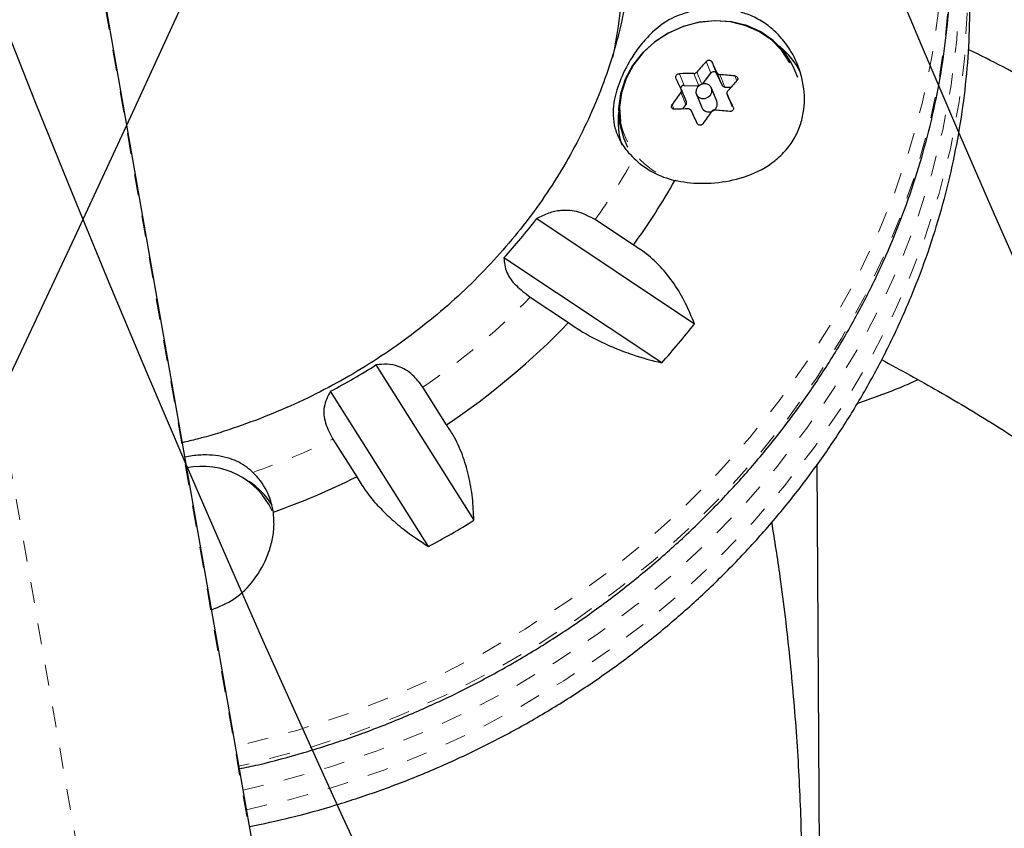
# Model space of a CAD drawing. Units: millimetres. Extents: x 180 to 879, y -148 to 521.
# Drawn here: x 476 to 480, y 276 to 280 of the extents above; entities that cross this region are included whole.
import ezdxf

# ---------------------------------------------------------------- set-up
doc = ezdxf.new("R2010")
doc.units = ezdxf.units.MM
doc.linetypes.add('PHANTOM', pattern=[0.0127, 0.00635, -0.00127, 0.00127, -0.00127, 0.00127, -0.00127])
for name, color, linetype in [('CONTOUR', 7, 'Continuous'), ('DÉGAGEMENT 108 ASTM', 3, 'Continuous'), ("DÉGAGEMENT 72''", 1, 'Continuous'), ("DÉGAGEMENT 76''", 4, 'Continuous')]:
    doc.layers.add(name, color=color, linetype=linetype)

msp = doc.modelspace()

# ---------------------------------------------------------------- linework, layer by layer
at = {"layer": 'CONTOUR', "color": 0, "linetype": 'PHANTOM', "lineweight": 18}
for p, q in [((475.98445, 281.21524), (477.47236, 272.7111)), ((476.61058, 272.87348), (475.19985, 280.93648)), ((479.03678, 279.92445), (479.01408, 279.98007)), ((478.88618, 279.92168), (478.90889, 279.86606)), ((478.97896, 279.864), (478.955, 279.92268)), ((478.96921, 279.92917), (478.9927, 279.87164)), ((479.09035, 279.86562), (479.06604, 279.92516)), ((479.07824, 279.91758), (479.10255, 279.85804)), ((479.15951, 279.88807), (479.15026, 279.91074)), ((478.91781, 279.77369), (478.8935, 279.83324)), ((478.85184, 279.77449), (478.8606, 279.75303))]:
    msp.add_line(p, q, dxfattribs=at)
at = {"layer": 'CONTOUR', "color": 0, "linetype": 'Continuous', "lineweight": 25}
for p, q in [((477.48194, 272.67798), (475.98794, 281.21691)), ((479.04048, 279.97898), (479.06319, 279.92336)), ((478.99585, 279.87259), (479.03678, 279.92445)), ((479.06319, 279.92336), (479.09035, 279.86562)), ((479.44961, 279.90304), (479.4326, 279.94469)), ((478.92008, 279.78718), (478.89576, 279.84675)), ((478.90889, 279.86606), (478.97802, 279.8632)), ((479.06501, 279.79093), (479.03946, 279.85353)), ((479.10255, 279.85804), (479.13159, 279.85683)), ((478.96713, 279.824), (478.99268, 279.76141)), ((479.1133, 279.82472), (479.13762, 279.76516)), ((478.90209, 279.75378), (478.91781, 279.77369)), ((478.62251, 279.61397), (478.63951, 279.57233)), ((478.20761, 279.23224), (478.95802, 278.73174)), ((478.6677, 279.10607), (478.48564, 279.2275)), ((478.80227, 278.54563), (478.05186, 279.04613)), ((478.17726, 278.859), (478.35931, 278.73757)), ((477.44288, 278.53622), (477.90882, 277.79752)), ((477.77869, 278.2514), (477.66565, 278.43062)), ((477.69305, 277.67255), (477.22711, 278.41126)), ((477.23842, 278.18318), (477.35146, 278.00397)), ((479.55531, 275.87948), (479.54254, 278.06421))]:
    msp.add_line(p, q, dxfattribs=at)
at = {"layer": 'CONTOUR', "color": 0, "linetype": 'PHANTOM', "lineweight": 18, "flags": 128}
for points in [[(479.9077, 281.79599), (479.95272, 281.67746), (480.01703, 281.47652), (480.06798, 281.27145), (480.10539, 281.06293), (480.12914, 280.8517), (480.13914, 280.63847), (480.13535, 280.42399), (480.11779, 280.209), (480.08653, 279.99423), (480.04166, 279.78042), (479.98335, 279.56832), (479.91179, 279.35865), (479.82723, 279.15213), (479.72996, 278.94949), (479.62032, 278.75141), (479.49868, 278.55858), (479.36547, 278.37167), (479.22114, 278.19131), (479.0662, 278.01813), (478.90117, 277.85274), (478.72662, 277.69568), (478.54316, 277.54752), (478.35142, 277.40876), (478.15206, 277.27987), (477.94576, 277.16131), (477.73325, 277.05348), (477.51524, 276.95675), (477.29249, 276.87146), (477.06578, 276.7979), (476.83587, 276.73632), (476.77438, 276.72201)], [(476.82719, 276.42016), (477.03029, 276.46774), (477.25922, 276.53334), (477.4847, 276.61084), (477.70595, 276.69998), (477.92221, 276.80045), (478.13273, 276.9119), (478.3368, 277.03395), (478.53369, 277.16618), (478.72275, 277.30813), (478.9033, 277.45931), (479.07474, 277.61921), (479.23647, 277.78726), (479.38794, 277.9629), (479.52861, 278.14551), (479.65801, 278.33447), (479.77569, 278.52912), (479.88125, 278.7288), (479.97432, 278.93282), (480.05458, 279.14046), (480.12175, 279.35102), (480.1756, 279.56378), (480.21595, 279.77798), (480.24265, 279.99291), (480.25562, 280.20782), (480.25481, 280.42196), (480.24023, 280.63461), (480.21191, 280.84501), (480.16997, 281.05246), (480.11454, 281.25624), (480.04582, 281.45563), (480.01958, 281.52205)], [(480.13756, 281.00291), (480.14203, 280.97318), (480.16578, 280.76194), (480.17578, 280.54872), (480.17199, 280.33424), (480.15444, 280.11924), (480.12317, 279.90447), (480.0783, 279.69067), (480.01999, 279.47856), (479.94843, 279.26889), (479.86387, 279.06238), (479.7666, 278.85973), (479.65696, 278.66166), (479.53532, 278.46883), (479.40211, 278.28191), (479.25779, 278.10156), (479.10284, 277.92838), (478.93781, 277.76298), (478.76326, 277.60593), (478.5798, 277.45777), (478.38806, 277.31901), (478.1887, 277.19012), (477.98241, 277.07156), (477.76989, 276.96373), (477.55188, 276.867), (477.32914, 276.78171), (477.10242, 276.70814), (476.87252, 276.64656), (476.79087, 276.62776)], [(476.81074, 276.51421), (476.99365, 276.55749), (477.22258, 276.62309), (477.44806, 276.70059), (477.66931, 276.78973), (477.88557, 276.8902), (478.09609, 277.00165), (478.30015, 277.1237), (478.49705, 277.25593), (478.6861, 277.39788), (478.86666, 277.54907), (479.0381, 277.70896), (479.19983, 277.87702), (479.35129, 278.05265), (479.49197, 278.23527), (479.62137, 278.42422), (479.73905, 278.61888), (479.84461, 278.81856), (479.93768, 279.02257), (480.01793, 279.23021), (480.0851, 279.44078), (480.13896, 279.65353), (480.1793, 279.86774), (480.20601, 280.08267), (480.21898, 280.29757), (480.21817, 280.51172), (480.20358, 280.72436), (480.18027, 280.90411)]]:
    msp.add_lwpolyline(points, dxfattribs=at)
at = {"layer": 'CONTOUR', "color": 0, "linetype": 'Continuous', "lineweight": 25, "flags": 128}
for points in [[(479.4326, 279.94469), (479.42035, 279.97138), (479.38252, 280.0298), (479.33329, 280.08016), (479.27423, 280.12086), (479.20725, 280.15058), (479.13449, 280.16836), (479.05829, 280.17365), (478.9811, 280.16626), (478.90541, 280.14643), (478.83364, 280.1148), (478.76811, 280.0724), (478.71091, 280.02057), (478.66389, 279.96099), (478.62856, 279.89557), (478.60606, 279.82642), (478.5971, 279.75575), (478.60198, 279.68584), (478.62053, 279.61893), (478.62251, 279.61397)], [(479.41183, 279.97326), (479.4115, 279.97391), (479.37431, 280.03136), (479.32589, 280.08089), (479.26781, 280.12091), (479.20194, 280.15013), (479.13038, 280.16763), (479.05545, 280.17282), (478.97954, 280.16555), (478.9051, 280.14606), (478.83452, 280.11496), (478.77008, 280.07325), (478.71383, 280.02228), (478.66759, 279.96369), (478.63285, 279.89936), (478.61071, 279.83135), (478.6019, 279.76185), (478.6067, 279.6931), (478.60689, 279.69201)], [(478.9728, 279.85772), (478.96616, 279.84492), (478.96518, 279.83118), (478.96999, 279.8186), (478.97988, 279.80909), (478.99333, 279.80409), (479.0083, 279.80438), (479.02251, 279.80989), (479.03379, 279.81981), (479.04043, 279.8326), (479.04142, 279.84634), (479.0366, 279.85892), (479.02671, 279.86843), (479.01326, 279.87343), (478.99829, 279.87315), (478.98408, 279.86763), (478.9728, 279.85772)]]:
    msp.add_lwpolyline(points, dxfattribs=at)
at = {"layer": 'CONTOUR', "color": 0, "linetype": 'Continuous', "lineweight": 25}
for centre, radius, start, end in [((476.59543, 280.42808), 2.02095, 347.71246, 21.95086), ((479.13122, 279.7634), 0.37014, 26.28346, 51.06467), ((480.22355, 278.86875), 1.64252, 137.42186, 139.78875), ((460.67508, 271.22427), 20.34534, 25.319148, 25.486925), ((478.94432, 278.29688), 1.62584, 89.62363, 92.04931), ((479.04963, 279.91523), 0.01581, 30.92781, 144.32594), ((460.50456, 271.14642), 20.34534, 25.319148, 25.486925), ((478.93571, 278.03466), 1.8883, 83.47594, 85.67126), ((480.36992, 278.77776), 1.64252, 137.42186, 139.78875), ((480.47471, 278.66772), 1.96435, 143.6058, 145.7065), ((478.90796, 279.84936), 0.01673, 86.82466, 162.98896), ((479.10268, 279.87185), 0.01382, 206.8246, 269.44359), ((478.90747, 279.78237), 0.01349, 320.00456, 20.90173), ((479.02758, 279.77928), 0.03921, 207.12954, 17.28577), ((451.65806, 266.98082), 30.31097, 24.940914, 25.069527), ((478.96494, 279.69541), 0.37041, 173.35653, 197.59633), ((478.92017, 278.12804), 1.62584, 89.62363, 92.04931), ((451.48754, 266.90296), 30.31097, 24.940914, 25.069527), ((480.62108, 278.57673), 1.96435, 143.6058, 145.7065), ((478.91156, 277.86582), 1.8883, 83.47594, 85.67126), ((478.95623, 279.81745), 0.41343, 226.16171, 257.27278), ((476.02529, 281.01677), 3.26084, 324.12965, 330.56286), ((475.94598, 280.96667), 2.85013, 317.63539, 322.51557), ((475.78228, 281.2255), 3.58203, 303.87207, 316.00785), ((475.91477, 281.12028), 3.86865, 318.27806, 321.8729), ((475.78707, 281.14643), 3.0911, 297.76635, 302.38942), ((476.61748, 277.68777), 0.36612, 25.00649, 101.78514), ((476.63295, 277.78959), 0.32534, 8.22649, 46.37688), ((475.70417, 281.3437), 3.7239, 289.62581, 296.25435), ((476.65857, 277.69703), 0.33691, 30.5865, 57.5419), ((475.699, 281.36429), 4.19585, 298.37518, 301.78059)]:
    msp.add_arc(centre, radius, start, end, dxfattribs=at)
at = {"layer": 'CONTOUR', "color": 0, "linetype": 'PHANTOM', "lineweight": 18}
for centre, radius, start, end in [((478.95832, 279.76003), 0.35796, 190.95408, 256.68711), ((476.03045, 280.982), 3.01766, 324.45009, 331.00491), ((475.79883, 281.17983), 3.32313, 304.17786, 315.70206), ((475.72637, 281.28933), 3.45463, 289.1108, 295.95648)]:
    msp.add_arc(centre, radius, start, end, dxfattribs=at)
at = {"layer": 'CONTOUR', "color": 0, "linetype": 'Continuous', "lineweight": 25}
for points, knots in [([(476.84121, 276.34007), (476.90584, 276.35374), (477.04397, 276.38298), (477.25281, 276.44142), (477.46752, 276.51219), (477.67848, 276.59401), (477.88511, 276.68626), (478.08674, 276.78877), (478.28275, 276.90118), (478.47254, 277.02318), (478.6555, 277.15439), (478.83107, 277.29442), (478.99868, 277.44283), (479.15782, 277.59917), (479.30797, 277.76297), (479.44865, 277.93371), (479.57942, 278.11087), (479.69986, 278.29388), (479.80957, 278.48216), (479.90822, 278.67513), (479.99548, 278.87215), (480.07109, 279.07261), (480.1348, 279.27586), (480.18644, 279.48125), (480.22586, 279.68813), (480.25295, 279.89582), (480.26764, 280.10369), (480.26993, 280.31107), (480.25982, 280.51731), (480.2374, 280.7218), (480.20267, 280.92386), (480.15615, 281.12306), (480.09651, 281.31814), (480.04962, 281.45318), (480.01938, 281.52155), (480.01661, 281.5278)], [0, 0, 0, 0, 0.0277006, 0.0592014, 0.0907122, 0.1222312, 0.1537562, 0.1852851, 0.2168157, 0.2483459, 0.2798735, 0.3113961, 0.3429108, 0.3744145, 0.4059039, 0.4373752, 0.4688242, 0.5002467, 0.531638, 0.5629937, 0.5943092, 0.6255803, 0.6568031, 0.6879745, 0.7190921, 0.7501545, 0.7811614, 0.812114, 0.8430144, 0.8738665, 0.904675, 0.9354462, 0.9661871, 0.9969058, 1, 1, 1, 1]), ([(478.4834, 281.47227), (478.49495, 281.44774), (478.52867, 281.37615), (478.57207, 281.25222), (478.61411, 281.10163), (478.64361, 280.94743), (478.66116, 280.79073), (478.66648, 280.63223), (478.65962, 280.47272), (478.64063, 280.31298), (478.60963, 280.15376), (478.5668, 279.99582), (478.51236, 279.83988), (478.44658, 279.68665), (478.36977, 279.53685), (478.28231, 279.39115), (478.18459, 279.25023), (478.07708, 279.11473), (477.96026, 278.98529), (477.83469, 278.8625), (477.70093, 278.74694), (477.55962, 278.63916), (477.41142, 278.53966), (477.25703, 278.44891), (477.09716, 278.36739), (476.93261, 278.29527), (476.76401, 278.23369), (476.6267, 278.19056), (476.54517, 278.17176), (476.52167, 278.16635)], [0, 0, 0, 0, 0.0205084, 0.0598707, 0.0992401, 0.1385795, 0.1778605, 0.2170594, 0.2561591, 0.295149, 0.3340252, 0.3727889, 0.4114458, 0.4500042, 0.4884743, 0.5268667, 0.5651922, 0.6034611, 0.6416827, 0.6798653, 0.7180161, 0.7561411, 0.7942456, 0.8323338, 0.8704094, 0.9084756, 0.9465351, 0.9845902, 1, 1, 1, 1]), ([(476.79307, 276.61521), (476.82326, 276.6215), (476.92658, 276.64301), (477.10089, 276.69123), (477.31519, 276.7594), (477.52589, 276.83874), (477.7325, 276.92817), (477.93434, 277.02763), (478.13079, 277.13676), (478.32126, 277.25526), (478.50516, 277.38274), (478.68193, 277.51882), (478.85102, 277.66309), (479.01191, 277.81511), (479.1641, 277.97441), (479.30713, 278.14049), (479.44056, 278.31286), (479.56397, 278.49099), (479.67698, 278.67432), (479.77924, 278.86229), (479.87044, 279.05432), (479.95029, 279.24981), (480.01856, 279.44818), (480.07502, 279.64879), (480.11951, 279.85104), (480.1519, 280.05429), (480.17206, 280.25792), (480.18009, 280.46133), (480.17537, 280.66376), (480.16186, 280.84256), (480.14472, 280.95268), (480.13788, 280.99665)], [0, 0, 0, 0, 0.0147234, 0.0503755, 0.0860295, 0.1216848, 0.1573413, 0.1929985, 0.228656, 0.2643135, 0.2999704, 0.3356264, 0.371281, 0.4069336, 0.4425835, 0.47823, 0.5138722, 0.5495093, 0.5851403, 0.6207641, 0.6563796, 0.6919859, 0.7275817, 0.7631663, 0.7987388, 0.8342985, 0.8698451, 0.9053784, 0.9408988, 0.9764069, 1, 1, 1, 1]), ([(478.94454, 280.2195), (478.91239, 280.20954), (478.83899, 280.18679), (478.75829, 280.1227), (478.69624, 280.05269), (478.64497, 279.97741), (478.59849, 279.88251), (478.57362, 279.79256), (478.56936, 279.72169), (478.57764, 279.66453), (478.59928, 279.60878), (478.63061, 279.56018), (478.65863, 279.53096), (478.66988, 279.51924)], [0, 0, 0, 0, 0.1011161, 0.230897, 0.3059034, 0.382771, 0.5031994, 0.6238249, 0.7021958, 0.7827889, 0.8624178, 0.944803, 1, 1, 1, 1]), ([(478.86515, 279.41417), (478.88434, 279.41067), (478.94487, 279.39961), (479.05829, 279.39835), (479.19886, 279.42554), (479.3089, 279.47908), (479.38386, 279.54437), (479.42889, 279.60261), (479.46001, 279.66722), (479.48323, 279.75416), (479.48275, 279.87074), (479.4451, 279.9849), (479.39174, 280.06984), (479.33932, 280.12785), (479.27781, 280.17394), (479.22283, 280.20106), (479.1889, 280.21085), (479.17877, 280.21378)], [0, 0, 0, 0, 0.0425585, 0.1341803, 0.2316344, 0.3401471, 0.3968294, 0.4534701, 0.5049654, 0.556463, 0.6517583, 0.7538543, 0.8101455, 0.8664093, 0.9215058, 0.9765638, 1, 1, 1, 1]), ([(479.52615, 260.43584), (479.58766, 260.46113), (479.76188, 260.53275), (480.04505, 260.65969), (480.37374, 260.81996), (480.69673, 260.99148), (481.01372, 261.17383), (481.32431, 261.36688), (481.62816, 261.57037), (481.92492, 261.78407), (482.21424, 262.00775), (482.49578, 262.24114), (482.76922, 262.48396), (483.03425, 262.73594), (483.29056, 262.9968), (483.53784, 263.26621), (483.77582, 263.54388), (484.00422, 263.82949), (484.22277, 264.12269), (484.43123, 264.42316), (484.62935, 264.73054), (484.8169, 265.04449), (484.99366, 265.36463), (485.15944, 265.69059), (485.31404, 266.02201), (485.45727, 266.35849), (485.58898, 266.69965), (485.70901, 267.04509), (485.81722, 267.39441), (485.9135, 267.74722), (485.99771, 268.10309), (486.06978, 268.46162), (486.12961, 268.82239), (486.17714, 269.18499), (486.21231, 269.54899), (486.23509, 269.91399), (486.24543, 270.27954), (486.24334, 270.64524), (486.22881, 271.01065), (486.20187, 271.37536), (486.16254, 271.73894), (486.11086, 272.10097), (486.04691, 272.46104), (485.97075, 272.81872), (485.88246, 273.17361), (485.78216, 273.52529), (485.66996, 273.87335), (485.54599, 274.2174), (485.41038, 274.55704), (485.26331, 274.89186), (485.10494, 275.22149), (484.93544, 275.54555), (484.75503, 275.86365), (484.5639, 276.17543), (484.36228, 276.48053), (484.1504, 276.7786), (483.9285, 277.0693), (483.69685, 277.35228), (483.45571, 277.62721), (483.20536, 277.89379), (482.94609, 278.1517), (482.6782, 278.40064), (482.402, 278.64033), (482.1178, 278.87049), (481.82594, 279.09084), (481.52677, 279.30117), (481.22057, 279.5011), (480.90793, 279.69088), (480.58836, 279.86853), (480.37235, 279.98345), (480.26151, 280.03597), (480.26081, 280.0363)], [0, 0, 0, 0, 0.0080767, 0.0228796, 0.037683, 0.0524864, 0.0672898, 0.0820933, 0.0968967, 0.1117001, 0.1265035, 0.1413069, 0.1561104, 0.1709138, 0.1857172, 0.2005206, 0.215324, 0.2301275, 0.2449309, 0.2597343, 0.2745377, 0.2893411, 0.3041446, 0.318948, 0.3337514, 0.3485548, 0.3633583, 0.3781617, 0.3929651, 0.4077685, 0.422572, 0.4373754, 0.4521788, 0.4669823, 0.4817857, 0.4965891, 0.5113926, 0.526196, 0.5409994, 0.5558029, 0.5706063, 0.5854097, 0.6002132, 0.6150166, 0.62982, 0.6446235, 0.6594269, 0.6742304, 0.6890338, 0.7038372, 0.7186407, 0.7334441, 0.7482476, 0.763051, 0.7778544, 0.7926579, 0.8074613, 0.8222648, 0.8370682, 0.8518716, 0.8666751, 0.8814785, 0.896282, 0.9110854, 0.9258888, 0.9406923, 0.9554957, 0.9702992, 0.9851026, 0.999906, 1, 1, 1, 1]), ([(479.01408, 279.98007), (479.01531, 279.98119), (479.01778, 279.98344), (479.02279, 279.98546), (479.02804, 279.98614), (479.03304, 279.98536), (479.03722, 279.98327), (479.0395, 279.98086), (479.04031, 279.97931), (479.04048, 279.97898)], [0, 0, 0, 0, 0.1617768, 0.3236459, 0.4832849, 0.6408025, 0.7980428, 0.9569156, 1, 1, 1, 1]), ([(478.86996, 279.90112), (478.8695, 279.90247), (478.8686, 279.90517), (478.86938, 279.90981), (478.87168, 279.91419), (478.87534, 279.91789), (478.8799, 279.92052), (478.88368, 279.92153), (478.88574, 279.92165), (478.88618, 279.92168)], [0, 0, 0, 0, 0.1617768, 0.3236459, 0.4832849, 0.6408025, 0.7980428, 0.9569156, 1, 1, 1, 1]), ([(478.955, 279.92268), (478.9567, 279.92282), (478.96009, 279.92308), (478.96496, 279.92527), (478.96783, 279.92759), (478.96906, 279.929), (478.96921, 279.92917)], [0, 0, 0, 0, 0.3188073, 0.6376692, 0.9555284, 1, 1, 1, 1]), ([(479.06604, 279.92516), (479.06683, 279.92389), (479.0684, 279.92135), (479.07255, 279.91874), (479.07606, 279.91777), (479.078, 279.9176), (479.07824, 279.91758)], [0, 0, 0, 0, 0.3188073, 0.6376692, 0.9555284, 1, 1, 1, 1]), ([(479.15026, 279.91074), (479.152, 279.91039), (479.15548, 279.90969), (479.1598, 279.90684), (479.16278, 279.90304), (479.1641, 279.89862), (479.16365, 279.8941), (479.16205, 279.89093), (479.16073, 279.88941), (479.16045, 279.88908)], [0, 0, 0, 0, 0.1617768, 0.3236459, 0.4832849, 0.6408025, 0.7980428, 0.9569156, 1, 1, 1, 1]), ([(478.8935, 279.83324), (478.89439, 279.83469), (478.89617, 279.83759), (478.89689, 279.8424), (478.89629, 279.8456), (478.8956, 279.84712), (478.89552, 279.84731)], [0, 0, 0, 0, 0.3188073, 0.6376692, 0.9555284, 1, 1, 1, 1]), ([(479.11558, 279.83819), (479.11465, 279.83683), (479.11279, 279.83413), (479.11207, 279.82933), (479.11274, 279.82597), (479.11348, 279.82432), (479.11357, 279.82412)], [0, 0, 0, 0, 0.3188073, 0.6376692, 0.9555284, 1, 1, 1, 1]), ([(478.86203, 279.75284), (478.86039, 279.75294), (478.85711, 279.75314), (478.85298, 279.75553), (478.85007, 279.75914), (478.84871, 279.76368), (478.84899, 279.7686), (478.8504, 279.77226), (478.85159, 279.7741), (478.85184, 279.77449)], [0, 0, 0, 0, 0.1617768, 0.3236459, 0.4832849, 0.6408025, 0.7980428, 0.9569156, 1, 1, 1, 1]), ([(478.94304, 279.74626), (478.94222, 279.74763), (478.94056, 279.75037), (478.93641, 279.75299), (478.93296, 279.7538), (478.93108, 279.75384), (478.93085, 279.75384)], [0, 0, 0, 0, 0.31880728, 0.63766921, 0.95552838, 1, 1, 1, 1]), ([(479.05408, 279.74874), (479.05234, 279.7487), (479.04887, 279.74864), (479.044, 279.74645), (479.04119, 279.74398), (479.04002, 279.74244), (479.03987, 279.74225)], [0, 0, 0, 0, 0.3188073, 0.6376692, 0.9555284, 1, 1, 1, 1]), ([(479.14233, 279.76245), (479.14288, 279.76086), (479.14399, 279.75766), (479.1434, 279.75256), (479.14117, 279.74799), (479.13747, 279.7444), (479.13275, 279.74219), (479.12877, 279.74166), (479.12657, 279.74185), (479.12611, 279.7419)], [0, 0, 0, 0, 0.1617768, 0.3236459, 0.4832849, 0.6408025, 0.7980428, 0.9569156, 1, 1, 1, 1]), ([(478.99821, 279.6835), (478.99708, 279.68213), (478.99481, 279.67939), (478.98999, 279.6769), (478.98482, 279.67604), (478.97977, 279.67693), (478.97542, 279.67944), (478.97294, 279.68233), (478.972, 279.6842), (478.9718, 279.6846)], [0, 0, 0, 0, 0.1617768, 0.3236459, 0.4832849, 0.6408025, 0.7980428, 0.9569156, 1, 1, 1, 1]), ([(478.48564, 279.2275), (478.45971, 279.24156), (478.40665, 279.27032), (478.3295, 279.27409), (478.26257, 279.26009), (478.22612, 279.24162), (478.20761, 279.23224)], [0, 0, 0, 0, 0.2765173, 0.5658178, 0.7795368, 1, 1, 1, 1]), ([(478.95802, 278.73174), (478.94475, 278.7646), (478.9179, 278.83108), (478.86332, 278.92302), (478.79734, 279.00607), (478.73067, 279.06716), (478.68497, 279.0954), (478.6677, 279.10607)], [0, 0, 0, 0, 0.2130464, 0.4310807, 0.6444378, 0.8655841, 1, 1, 1, 1]), ([(478.05186, 279.04613), (478.05362, 279.02331), (478.0568, 278.98192), (478.10295, 278.9149), (478.15342, 278.87693), (478.17726, 278.859)], [0, 0, 0, 0, 0.3932943, 0.7135351, 1, 1, 1, 1]), ([(478.35931, 278.73757), (478.38053, 278.72296), (478.42353, 278.69335), (478.498, 278.65302), (478.57824, 278.61656), (478.68034, 278.57782), (478.75562, 278.55794), (478.80227, 278.54563)], [0, 0, 0, 0, 0.170769, 0.3461792, 0.5234122, 0.7046135, 1, 1, 1, 1]), ([(477.66565, 278.43062), (477.65026, 278.45131), (477.61626, 278.49703), (477.55564, 278.53001), (477.49589, 278.54217), (477.46074, 278.53823), (477.44288, 278.53622)], [0, 0, 0, 0, 0.2523824, 0.5577445, 0.7752757, 1, 1, 1, 1]), ([(479.84797, 278.56166), (479.93874, 278.51232), (480.12885, 278.40899), (480.41072, 278.2383), (480.69485, 278.05298), (480.97185, 277.85712), (481.24152, 277.6513), (481.50345, 277.43572), (481.7573, 277.21068), (482.00274, 276.97649), (482.23942, 276.73346), (482.46704, 276.48191), (482.68528, 276.22219), (482.89386, 275.95464), (483.09248, 275.67963), (483.28089, 275.39752), (483.45883, 275.10869), (483.62607, 274.81353), (483.78237, 274.51245), (483.92752, 274.20583), (484.06134, 273.8941), (484.18364, 273.57767), (484.29426, 273.25697), (484.39305, 272.93243), (484.47987, 272.60449), (484.55462, 272.27358), (484.61718, 271.94016), (484.66747, 271.60467), (484.70544, 271.26756), (484.73102, 270.92929), (484.74418, 270.5903), (484.7449, 270.25106), (484.73319, 269.91203), (484.70906, 269.57365), (484.67254, 269.23638), (484.62368, 268.90068), (484.56254, 268.56699), (484.48921, 268.23578), (484.40379, 267.90747), (484.30639, 267.58251), (484.19714, 267.26135), (484.0762, 266.9444), (483.94371, 266.6321), (483.79987, 266.32487), (483.64485, 266.02312), (483.47888, 265.72726), (483.30218, 265.43768), (483.11498, 265.15477), (482.91753, 264.87892), (482.7101, 264.61049), (482.49297, 264.34984), (482.26643, 264.09733), (482.03079, 263.85329), (481.78636, 263.61806), (481.53347, 263.39195), (481.27246, 263.17526), (481.00367, 262.96829), (480.72749, 262.77129), (480.44425, 262.58461), (480.15445, 262.40824), (479.85802, 262.24336), (479.62169, 262.12029), (479.48249, 262.05612), (479.44597, 262.03928)], [0, 0, 0, 0, 0.0151605, 0.0317526, 0.0483448, 0.0649369, 0.0815291, 0.0981212, 0.1147134, 0.1313055, 0.1478976, 0.1644898, 0.1810819, 0.197674, 0.2142662, 0.2308583, 0.2474504, 0.2640426, 0.2806347, 0.2972269, 0.313819, 0.3304111, 0.3470033, 0.3635954, 0.3801875, 0.3967797, 0.4133718, 0.429964, 0.4465561, 0.4631482, 0.4797404, 0.4963325, 0.5129247, 0.5295168, 0.546109, 0.5627011, 0.5792933, 0.5958854, 0.6124776, 0.6290697, 0.6456619, 0.662254, 0.6788462, 0.6954383, 0.7120305, 0.7286227, 0.7452148, 0.761807, 0.7783991, 0.7949913, 0.8115835, 0.8281756, 0.8447678, 0.86136, 0.8779521, 0.8945443, 0.9111365, 0.9277286, 0.9443208, 0.960913, 0.9775051, 0.9940973, 1, 1, 1, 1]), ([(479.73178, 278.3526), (479.80207, 278.37741), (479.89995, 278.41196), (479.99444, 278.45404), (480.02107, 278.4659)], [0, 0, 0, 0, 0.7180953, 1, 1, 1, 1]), ([(477.22711, 278.41126), (477.21429, 278.38765), (477.19102, 278.34481), (477.19637, 278.26274), (477.22493, 278.2087), (477.23842, 278.18318)], [0, 0, 0, 0, 0.3932943, 0.7135351, 1, 1, 1, 1]), ([(477.90882, 277.79752), (477.90724, 277.83292), (477.90404, 277.90454), (477.88556, 278.00992), (477.85543, 278.11119), (477.81864, 278.19228), (477.78965, 278.23518), (477.77869, 278.2514)], [0, 0, 0, 0, 0.2130464, 0.4310807, 0.6444378, 0.8655841, 1, 1, 1, 1]), ([(476.8574, 278.0251), (476.84839, 278.0331), (476.81551, 278.06233), (476.74422, 278.09757), (476.6548, 278.11002), (476.58081, 278.10687), (476.54549, 278.10018), (476.53364, 278.09793)], [0, 0, 0, 0, 0.1054248, 0.3848958, 0.715802, 0.9046939, 1, 1, 1, 1]), ([(477.35146, 278.00397), (477.36434, 277.98262), (477.39044, 277.93935), (477.44268, 277.87549), (477.50347, 277.81374), (477.58574, 277.74291), (477.65199, 277.69948), (477.69305, 277.67255)], [0, 0, 0, 0, 0.17076897, 0.34617918, 0.5234122, 0.70461345, 1, 1, 1, 1]), ([(476.66074, 277.37152), (476.69794, 277.38658), (476.77541, 277.41795), (476.86872, 277.51278), (476.92494, 277.61333), (476.95058, 277.70214), (476.96026, 277.77098), (476.95673, 277.81414), (476.95494, 277.83614)], [0, 0, 0, 0, 0.1967962, 0.40974889, 0.64025506, 0.75866016, 0.87699304, 1, 1, 1, 1]), ([(477.71628, 270.52396), (477.7283, 270.54009), (477.80781, 270.64676), (477.94484, 270.85013), (478.12634, 271.13391), (478.29591, 271.42368), (478.45465, 271.71866), (478.60223, 272.019), (478.73866, 272.32463), (478.86385, 272.63555), (478.9777, 272.95168), (479.08012, 273.27299), (479.17099, 273.59942), (479.2502, 273.93099), (479.31764, 274.26768), (479.37316, 274.6095), (479.41662, 274.95648), (479.44785, 275.30863), (479.46668, 275.66596), (479.47293, 276.02849), (479.46636, 276.39621), (479.44694, 276.76912), (479.41383, 277.1472), (479.3742, 277.48739), (479.34002, 277.70179), (479.32624, 277.78822)], [0, 0, 0, 0, 0.0079201, 0.0523962, 0.0967202, 0.1409318, 0.1850731, 0.2291881, 0.2733218, 0.3175206, 0.3618292, 0.4062814, 0.4509241, 0.4958041, 0.5409672, 0.5864584, 0.6323205, 0.6785943, 0.7253171, 0.7725226, 0.8202397, 0.8684914, 0.9172942, 0.9666573, 1, 1, 1, 1])]:
    msp.add_open_spline(points, degree=3, knots=knots, dxfattribs=at)
at = {"layer": 'DÉGAGEMENT 108 ASTM'}
for centre in [(394.96876, 355.54164), (387.87815, 351.31029), (380.70699, 340.61931), (587.83693, 337.52838), (577.09194, 334.6924), (564.7891, 328.74881), (378.09748, 324.77991), (464.57475, 318.68243), (550.73658, 314.88219), (509.12532, 311.55238), (496.53191, 309.97964), (378.98873, 308.94857), (546.38078, 308.08261), (380.08559, 199.95455), (394.0778, 178.7028)]:
    msp.add_circle(centre, 108, dxfattribs=at)
at = {"layer": "DÉGAGEMENT 72''"}
for centre in [(464.57475, 318.68243), (550.73658, 314.88219), (509.12532, 311.55238), (496.53191, 309.97964), (546.38078, 308.08261)]:
    msp.add_circle(centre, 72, dxfattribs=at)
at = {"layer": "DÉGAGEMENT 76''"}
for centre in [(464.57475, 318.68243), (550.73658, 314.88219), (509.12532, 311.55238), (496.53191, 309.97964), (546.38078, 308.08261)]:
    msp.add_circle(centre, 76, dxfattribs=at)

doc.saveas('drawing.dxf')
